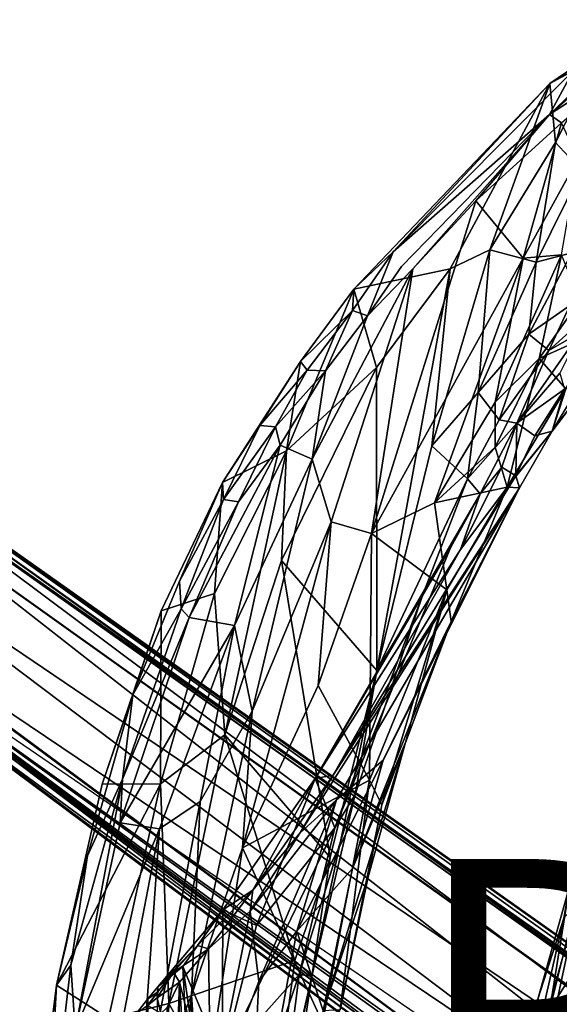
# Model space of a CAD drawing. Units: inches. Extents: x -12.5 to 13.6, y -13.3 to 13.3.
# Drawn here: x -8.8 to -5, y 4 to 11 of the extents above; entities that cross this region are included whole.
import ezdxf

# ---------------------------------------------------------------- set-up
doc = ezdxf.new("R2010")
doc.units = ezdxf.units.IN
doc.header["$MEASUREMENT"] = 0
for name, color, linetype in [('SEAT-BASE', 5, 'Continuous'), ('SEAT-PROD_NO', 7, 'Continuous'), ('SEAT-SHELL', 5, 'Continuous')]:
    doc.layers.add(name, color=color, linetype=linetype)
doc.styles.get("Standard").update_dxf_attribs({"font": 'arial.ttf'})

msp = doc.modelspace()

# ---------------------------------------------------------------- linework, layer by layer
at = {"layer": 'SEAT-BASE'}
for points in [[(-10.3368, 8.1575, 3.872), (-10.5314, 7.6515, 3.9502), (-1.2553, 1.3657, 6.3263)], [(-10.3368, 8.1575, 3.872), (-1.2553, 1.3657, 6.3263), (-1.2861, 1.7382, 6.2586)], [(-1.2439, 1.7696, 6.2444), (-10.1837, 8.1316, 3.8475), (-10.3368, 8.1575, 3.872)], [(-10.3368, 8.1575, 3.872), (-1.2861, 1.7382, 6.2586), (-1.2439, 1.7696, 6.2444)], [(-10.1658, 8.1336, 3.7872), (-10.1837, 8.1316, 3.8475), (-1.3052, 1.866, 6.1523)], [(-1.3052, 1.866, 6.1523), (-10.1837, 8.1316, 3.8475), (-1.2439, 1.7696, 6.2444)], [(-10.0376, 7.9877, 2.8201), (-1.2217, 1.6835, 4.0861), (-10.0118, 7.9347, 2.8097)], [(-10.0376, 7.9877, 2.8201), (-1.2261, 1.7122, 4.111), (-1.2217, 1.6835, 4.0861)], [(-9.9551, 7.7092, 2.9509), (-9.9203, 7.687, 2.8367), (-1.4398, 1.6331, 4.1897)], [(-10.5314, 7.6515, 3.9502), (-10.9424, 7.3027, 3.8753), (-1.6227, 0.9267, 6.3253)], [(-10.5314, 7.6515, 3.9502), (-1.6227, 0.9267, 6.3253), (-1.2553, 1.3657, 6.3263)], [(-1.4398, 1.6331, 4.1897), (-9.9203, 7.687, 2.8367), (-1.4845, 1.6698, 4.0636)], [(-10.9424, 7.3027, 3.8753), (-2.1816, 0.6732, 6.1734), (-2.0286, 0.6388, 6.2636)], [(-2.1816, 0.6732, 6.1734), (-10.9424, 7.3027, 3.8753), (-10.8795, 7.1715, 3.8477)], [(-10.8769, 7.1548, 3.7875), (-2.1816, 0.6732, 6.1734), (-10.8795, 7.1715, 3.8477)], [(-2.1816, 0.6732, 6.1734), (-10.8769, 7.1548, 3.7875), (-2.1068, 0.7251, 4.0828)], [(-10.8769, 7.1548, 3.7875), (-10.6995, 7.0919, 2.8055), (-2.1068, 0.7251, 4.0828)], [(-2.1068, 0.7251, 4.0828), (-10.6995, 7.0919, 2.8055), (-10.6105, 7.0652, 2.8108)], [(-10.4185, 7.0867, 2.8244), (-2.0469, 0.896, 4.0636), (-10.6105, 7.0652, 2.8108)], [(-10.6105, 7.0652, 2.8108), (-1.6506, 0.6617, 4.1181), (-2.0877, 0.7639, 4.0652)], [(-10.6105, 7.0652, 2.8108), (-2.0877, 0.7639, 4.0652), (-2.1068, 0.7251, 4.0828)], [(-1.6506, 0.6617, 4.1181), (-10.6105, 7.0652, 2.8108), (-2.0469, 0.896, 4.0636)], [(-2.0469, 0.896, 4.0636), (-10.4185, 7.0867, 2.8244), (-2.0067, 0.8703, 4.1885)], [(-2.0067, 0.8703, 4.1885), (-10.4185, 7.0867, 2.8244), (-10.4082, 7.0856, 2.9509)]]:
    msp.add_3dface(points, dxfattribs=at)
for points, invisible_edges in [([(-1.2261, 1.7122, 4.111), (-10.1658, 8.1336, 3.7872), (-1.3052, 1.866, 6.1523)], 1), ([(-10.1658, 8.1336, 3.7872), (-1.2261, 1.7122, 4.111), (-10.0376, 7.9877, 2.8201)], 13), ([(-10.0118, 7.9347, 2.8097), (-1.2217, 1.6835, 4.0861), (-1.4845, 1.6698, 4.0636)], 14), ([(-1.4845, 1.6698, 4.0636), (-9.9203, 7.687, 2.8367), (-10.0118, 7.9347, 2.8097)], 12), ([(-1.4403, 1.0464, 4.2368), (-9.9691, 7.4994, 2.9647), (-9.9551, 7.7092, 2.9509)], 1), ([(-9.9551, 7.7092, 2.9509), (-1.4398, 1.6331, 4.1897), (-1.4403, 1.0464, 4.2368)], 2), ([(-1.4403, 1.0464, 4.2368), (-10.0591, 7.3084, 2.9696), (-9.9691, 7.4994, 2.9647)], 13), ([(-2.0286, 0.6388, 6.2636), (-1.6227, 0.9267, 6.3253), (-10.9424, 7.3027, 3.8753)], 1), ([(-10.213, 7.1637, 2.9647), (-10.0591, 7.3084, 2.9696), (-1.4403, 1.0464, 4.2368)], 14), ([(-10.213, 7.1637, 2.9647), (-1.4403, 1.0464, 4.2368), (-10.4082, 7.0856, 2.9509)], 1), ([(-2.0067, 0.8703, 4.1885), (-10.4082, 7.0856, 2.9509), (-1.4403, 1.0464, 4.2368)], 12)]:
    msp.add_3dface(points, dxfattribs=dict(at, invisible_edges=invisible_edges))
at = {"layer": 'SEAT-SHELL'}
for points in [[(-5.0241, 10.5043, 29.4488), (-4.8565, 10.5944, 29.4055), (-4.3587, 10.9579, 28.5213)], [(-4.6431, 10.7551, 28.7686), (-5.0241, 10.5043, 29.4488), (-4.3587, 10.9579, 28.5213)], [(-4.382, 10.901, 28.6894), (-4.8565, 10.5944, 29.4055), (-5.026, 10.2848, 29.9778)], [(-4.467, 10.7727, 28.9325), (-4.382, 10.901, 28.6894), (-5.026, 10.2848, 29.9778)], [(-5.0241, 10.5043, 29.4488), (-4.6431, 10.7551, 28.7686), (-4.9838, 10.0859, 28.9385)], [(-4.7991, 9.8868, 28.4497), (-4.9838, 10.0859, 28.9385), (-4.6431, 10.7551, 28.7686)], [(-5.026, 10.2848, 29.9778), (-4.9407, 10.226, 29.7993), (-4.4366, 10.668, 28.9361)], [(-5.026, 10.2848, 29.9778), (-4.8565, 10.5944, 29.4055), (-6.1349, 9.3101, 32.1532)], [(-6.1349, 9.3101, 32.1532), (-4.8565, 10.5944, 29.4055), (-5.0241, 10.5043, 29.4488)], [(-6.4125, 9.0453, 32.5389), (-5.0241, 10.5043, 29.4488), (-5.731, 9.1891, 30.0187)], [(-6.4125, 9.0453, 32.5389), (-6.1349, 9.3101, 32.1532), (-5.0241, 10.5043, 29.4488)], [(-5.731, 9.1891, 30.0187), (-5.0241, 10.5043, 29.4488), (-5.4475, 9.3244, 29.2119)], [(-5.4475, 9.3244, 29.2119), (-5.0241, 10.5043, 29.4488), (-4.9838, 10.0859, 28.9385)], [(-5.9958, 9.1897, 32.1272), (-5.5483, 9.672, 31.1076), (-5.026, 10.2848, 29.9778)], [(-5.026, 10.2848, 29.9778), (-5.5483, 9.672, 31.1076), (-4.9407, 10.226, 29.7993)], [(-5.2115, 9.265, 29.3735), (-4.9407, 10.226, 29.7993), (-5.5483, 9.672, 31.1076)], [(-5.2115, 9.265, 29.3735), (-4.8221, 9.9717, 29.1863), (-4.9407, 10.226, 29.7993)], [(-5.4475, 9.3244, 29.2119), (-4.9838, 10.0859, 28.9385), (-5.1188, 9.2368, 28.1989)], [(-5.1188, 9.2368, 28.1989), (-4.9838, 10.0859, 28.9385), (-4.7991, 9.8868, 28.4497)], [(-5.2115, 9.265, 29.3735), (-4.9403, 9.2891, 28.6591), (-4.8221, 9.9717, 29.1863)], [(-4.7991, 9.8868, 28.4497), (-4.8677, 9.3039, 27.8607), (-5.1188, 9.2368, 28.1989)], [(-5.2115, 9.265, 29.3735), (-5.5483, 9.672, 31.1076), (-6.2879, 7.3117, 30.3222)], [(-5.5483, 9.672, 31.1076), (-5.9958, 9.1897, 32.1272), (-6.2879, 7.3117, 30.3222)], [(-6.4237, 8.8935, 32.8102), (-6.3156, 8.8554, 32.7723), (-6.1349, 9.3101, 32.1532)], [(-6.4237, 8.8935, 32.8102), (-6.1349, 9.3101, 32.1532), (-6.4125, 9.0453, 32.5389)], [(-5.86, 7.9328, 28.3014), (-5.731, 9.1891, 30.0187), (-5.4475, 9.3244, 29.2119)], [(-5.4475, 9.3244, 29.2119), (-5.5318, 8.3108, 27.6696), (-5.86, 7.9328, 28.3014)], [(-5.1188, 9.2368, 28.1989), (-5.5318, 8.3108, 27.6696), (-5.4475, 9.3244, 29.2119)], [(-5.1709, 8.7257, 27.3301), (-4.8677, 9.3039, 27.8607), (-4.8816, 8.9299, 27.0606)], [(-5.1709, 8.7257, 27.3301), (-5.1188, 9.2368, 28.1989), (-4.8677, 9.3039, 27.8607)], [(-5.8422, 7.528, 28.6532), (-5.2115, 9.265, 29.3735), (-6.2879, 7.3117, 30.3222)], [(-5.2115, 9.265, 29.3735), (-5.8422, 7.528, 28.6532), (-5.4097, 8.2432, 28.2558)], [(-5.1709, 8.7257, 27.3301), (-5.5318, 8.3108, 27.6696), (-5.1188, 9.2368, 28.1989)], [(-5.4097, 8.2432, 28.2558), (-5.0981, 8.5538, 27.7915), (-4.9403, 9.2891, 28.6591)], [(-4.9403, 9.2891, 28.6591), (-5.2115, 9.265, 29.3735), (-5.4097, 8.2432, 28.2558)], [(-4.8071, 8.9663, 27.8731), (-4.9403, 9.2891, 28.6591), (-5.0981, 8.5538, 27.7915)], [(-6.575, 7.3942, 31.9048), (-5.9958, 9.1897, 32.1272), (-6.7092, 7.8386, 32.9574)], [(-5.9958, 9.1897, 32.1272), (-6.3156, 8.8554, 32.7723), (-6.7092, 7.8386, 32.9574)], [(-6.575, 7.3942, 31.9048), (-6.2879, 7.3117, 30.3222), (-5.9958, 9.1897, 32.1272)], [(-6.253, 8.489, 31.0205), (-6.4125, 9.0453, 32.5389), (-5.731, 9.1891, 30.0187)], [(-6.2501, 6.3383, 27.3119), (-6.253, 8.489, 31.0205), (-5.731, 9.1891, 30.0187)], [(-5.86, 7.9328, 28.3014), (-6.2501, 6.3383, 27.3119), (-5.731, 9.1891, 30.0187)], [(-6.253, 8.489, 31.0205), (-6.8923, 7.897, 32.7817), (-6.4125, 9.0453, 32.5389)], [(-6.8923, 7.897, 32.7817), (-6.7913, 8.5315, 33.1632), (-6.4125, 9.0453, 32.5389)], [(-6.4125, 9.0453, 32.5389), (-6.7913, 8.5315, 33.1632), (-6.4237, 8.8935, 32.8102)], [(-4.5739, 9.0219, 26.3909), (-4.8087, 8.7378, 25.8795), (-5.0306, 8.6092, 26.4364)], [(-4.5739, 9.0219, 26.3909), (-5.0306, 8.6092, 26.4364), (-4.8816, 8.9299, 27.0606)], [(-4.8071, 8.9663, 27.8731), (-5.0981, 8.5538, 27.7915), (-4.7182, 8.7264, 27.1682)], [(-6.7913, 8.5315, 33.1632), (-6.7437, 8.47, 33.2857), (-6.4237, 8.8935, 32.8102)], [(-6.7437, 8.47, 33.2857), (-6.6149, 8.4663, 33.2395), (-6.4237, 8.8935, 32.8102)], [(-6.6149, 8.4663, 33.2395), (-6.3156, 8.8554, 32.7723), (-6.4237, 8.8935, 32.8102)], [(-5.0306, 8.6092, 26.4364), (-5.1709, 8.7257, 27.3301), (-4.8816, 8.9299, 27.0606)], [(-6.6149, 8.4663, 33.2395), (-6.7092, 7.8386, 32.9574), (-6.3156, 8.8554, 32.7723)], [(-5.0306, 8.6092, 26.4364), (-4.8087, 8.7378, 25.8795), (-5.256, 8.093, 25.6238)], [(-4.9513, 8.4488, 25.7489), (-5.256, 8.093, 25.6238), (-4.8087, 8.7378, 25.8795)], [(-5.5318, 8.3108, 27.6696), (-5.1709, 8.7257, 27.3301), (-5.3824, 8.1183, 26.4958)], [(-5.0306, 8.6092, 26.4364), (-5.3824, 8.1183, 26.4958), (-5.1709, 8.7257, 27.3301)], [(-5.0981, 8.5538, 27.7915), (-4.9099, 8.3372, 26.4985), (-4.7182, 8.7264, 27.1682)], [(-5.256, 8.093, 25.6238), (-5.3824, 8.1183, 26.4958), (-5.0306, 8.6092, 26.4364)], [(-6.8923, 7.897, 32.7817), (-7.3458, 7.6735, 33.7923), (-6.7913, 8.5315, 33.1632)], [(-6.7913, 8.5315, 33.1632), (-7.3458, 7.6735, 33.7923), (-7.0799, 8.0761, 33.5727)], [(-7.0799, 8.0761, 33.5727), (-6.7437, 8.47, 33.2857), (-6.7913, 8.5315, 33.1632)], [(-5.411, 7.9244, 27.6196), (-5.0981, 8.5538, 27.7915), (-5.4097, 8.243, 28.2553)], [(-5.0981, 8.5538, 27.7915), (-5.411, 7.9244, 27.6196), (-5.325, 7.64, 26.5075)], [(-5.325, 7.64, 26.5075), (-4.9099, 8.3372, 26.4985), (-5.0981, 8.5538, 27.7915)], [(-7.0799, 8.0761, 33.5727), (-6.9704, 8.0672, 33.6201), (-6.7437, 8.47, 33.2857)], [(-6.9704, 8.0672, 33.6201), (-6.6149, 8.4663, 33.2395), (-6.7437, 8.47, 33.2857)], [(-6.9704, 8.0672, 33.6201), (-6.9367, 7.9372, 33.6306), (-6.6149, 8.4663, 33.2395)], [(-6.9367, 7.9372, 33.6306), (-6.7092, 7.8386, 32.9574), (-6.6149, 8.4663, 33.2395)], [(-6.9268, 7.1186, 31.9905), (-6.253, 8.489, 31.0205), (-6.2501, 6.3383, 27.3119)], [(-6.8923, 7.897, 32.7817), (-6.253, 8.489, 31.0205), (-6.9268, 7.1186, 31.9905)], [(-4.9197, 8.336, 25.7231), (-4.726, 8.5069, 25.7786), (-5.006, 8.0362, 25.6924)], [(-4.9099, 8.3372, 26.4985), (-5.006, 8.0362, 25.6924), (-4.6836, 8.4665, 25.8599)], [(-5.256, 8.093, 25.6238), (-4.9513, 8.4488, 25.7489), (-4.9197, 8.336, 25.7231)], [(-4.9099, 8.3372, 26.4985), (-5.325, 7.64, 26.5075), (-5.006, 8.0362, 25.6924)], [(-5.1298, 8.0031, 25.5725), (-5.256, 8.093, 25.6238), (-4.9197, 8.336, 25.7231)], [(-4.9197, 8.336, 25.7231), (-5.006, 8.0362, 25.6924), (-5.1298, 8.0031, 25.5725)], [(-5.6062, 7.6976, 26.5995), (-5.86, 7.9328, 28.3014), (-5.5318, 8.3108, 27.6696)], [(-5.6062, 7.6976, 26.5995), (-5.5318, 8.3108, 27.6696), (-5.3824, 8.1183, 26.4958)], [(-5.4097, 8.2432, 28.2558), (-5.8422, 7.528, 28.6532), (-5.411, 7.9244, 27.6196)], [(-5.6062, 7.6976, 26.5995), (-5.3824, 8.1183, 26.4958), (-5.256, 8.093, 25.6238)], [(-7.3458, 7.6735, 33.7923), (-7.339, 7.5516, 33.9363), (-7.0799, 8.0761, 33.5727)], [(-6.9704, 8.0672, 33.6201), (-7.0799, 8.0761, 33.5727), (-7.339, 7.5516, 33.9363)], [(-7.2316, 7.5343, 33.9336), (-6.9704, 8.0672, 33.6201), (-7.339, 7.5516, 33.9363)], [(-6.9704, 8.0672, 33.6201), (-7.2316, 7.5343, 33.9336), (-6.9367, 7.9372, 33.6306)], [(-5.5174, 7.5933, 25.3123), (-5.6062, 7.6976, 26.5995), (-5.256, 8.093, 25.6238)], [(-5.256, 8.093, 25.6238), (-5.3643, 7.7824, 25.4088), (-5.5174, 7.5933, 25.3123)], [(-5.3643, 7.7824, 25.4088), (-5.256, 8.093, 25.6238), (-5.2642, 7.7208, 25.3966)], [(-5.2642, 7.7208, 25.3966), (-5.256, 8.093, 25.6238), (-5.1298, 8.0031, 25.5725)], [(-5.325, 7.64, 26.5075), (-5.2371, 7.6342, 25.4272), (-5.006, 8.0362, 25.6924)], [(-5.2371, 7.6342, 25.4272), (-5.2642, 7.7208, 25.3966), (-5.006, 8.0362, 25.6924)], [(-5.2642, 7.7208, 25.3966), (-5.1298, 8.0031, 25.5725), (-5.006, 8.0362, 25.6924)], [(-7.2598, 6.6587, 33.5619), (-6.9367, 7.9372, 33.6306), (-7.5819, 6.7136, 34.2443)], [(-6.9367, 7.9372, 33.6306), (-7.2316, 7.5343, 33.9336), (-7.5819, 6.7136, 34.2443)], [(-6.9367, 7.9372, 33.6306), (-7.2598, 6.6587, 33.5619), (-6.7092, 7.8386, 32.9574)], [(-5.86, 7.9328, 28.3014), (-5.6062, 7.6976, 26.5995), (-6.2501, 6.3383, 27.3119)], [(-5.8422, 7.528, 28.6532), (-5.325, 7.64, 26.5075), (-5.411, 7.9244, 27.6196)], [(-7.4019, 6.8855, 33.408), (-6.8923, 7.897, 32.7817), (-7.3281, 5.8823, 32.3798)], [(-6.8923, 7.897, 32.7817), (-7.4019, 6.8855, 33.408), (-7.3458, 7.6735, 33.7923)], [(-7.3281, 5.8823, 32.3798), (-6.8923, 7.897, 32.7817), (-6.9268, 7.1186, 31.9905)], [(-7.1355, 6.0492, 32.7285), (-6.7092, 7.8386, 32.9574), (-7.2598, 6.6587, 33.5619)], [(-6.575, 7.3942, 31.9048), (-6.7092, 7.8386, 32.9574), (-7.1355, 6.0492, 32.7285)], [(-5.3643, 7.7824, 25.4088), (-5.6569, 7.1978, 24.8781), (-5.5174, 7.5933, 25.3123)], [(-5.3643, 7.7824, 25.4088), (-5.2642, 7.7208, 25.3966), (-5.6569, 7.1978, 24.8781)], [(-5.2371, 7.6342, 25.4272), (-6.5593, 5.5961, 23.3254), (-5.2642, 7.7208, 25.3966)], [(-6.5593, 5.5961, 23.3254), (-5.6569, 7.1978, 24.8781), (-5.2642, 7.7208, 25.3966)], [(-5.6062, 7.6976, 26.5995), (-5.9232, 6.8779, 26.2524), (-6.2501, 6.3383, 27.3119)], [(-5.5174, 7.5933, 25.3123), (-5.9232, 6.8779, 26.2524), (-5.6062, 7.6976, 26.5995)], [(-7.4019, 6.8855, 33.408), (-7.7809, 6.7628, 34.1396), (-7.3458, 7.6735, 33.7923)], [(-7.3458, 7.6735, 33.7923), (-7.6503, 6.9732, 34.1761), (-7.339, 7.5516, 33.9363)], [(-6.7955, 5.1828, 22.8857), (-5.2371, 7.6342, 25.4272), (-6.5366, 5.4207, 23.2727)], [(-6.7955, 5.1828, 22.8857), (-6.5593, 5.5961, 23.3254), (-5.2371, 7.6342, 25.4272)], [(-6.5366, 5.4207, 23.2727), (-5.2371, 7.6342, 25.4272), (-6.2044, 5.7008, 24.5411)], [(-5.724, 6.6867, 25.7151), (-6.2044, 5.7008, 24.5411), (-5.2371, 7.6342, 25.4272)], [(-5.325, 7.64, 26.5075), (-5.8422, 7.528, 28.6532), (-5.7546, 6.9112, 27.0716)], [(-5.7546, 6.9112, 27.0716), (-5.724, 6.6867, 25.7151), (-5.325, 7.64, 26.5075)], [(-5.325, 7.64, 26.5075), (-5.724, 6.6867, 25.7151), (-5.2371, 7.6342, 25.4272)], [(-7.339, 7.5516, 33.9363), (-7.6503, 6.9732, 34.1761), (-7.6392, 6.7761, 34.2716)], [(-7.6392, 6.7761, 34.2716), (-7.2316, 7.5343, 33.9336), (-7.339, 7.5516, 33.9363)], [(-5.5174, 7.5933, 25.3123), (-5.6569, 7.1978, 24.8781), (-6.688, 5.571, 23.3877)], [(-6.688, 5.571, 23.3877), (-5.7278, 7.2092, 24.9869), (-5.5174, 7.5933, 25.3123)], [(-5.9232, 6.8779, 26.2524), (-5.5174, 7.5933, 25.3123), (-5.7278, 7.2092, 24.9869)], [(-7.6392, 6.7761, 34.2716), (-7.5819, 6.7136, 34.2443), (-7.2316, 7.5343, 33.9336)], [(-5.7546, 6.9112, 27.0716), (-5.8422, 7.528, 28.6532), (-6.2879, 7.3117, 30.3222)], [(-6.575, 7.3942, 31.9048), (-7.1355, 6.0492, 32.7285), (-7.2043, 5.0786, 32.0472)], [(-7.2043, 5.0786, 32.0472), (-6.6658, 6.2312, 30.5695), (-6.575, 7.3942, 31.9048)], [(-6.575, 7.3942, 31.9048), (-6.6658, 6.2312, 30.5695), (-6.2879, 7.3117, 30.3222)], [(-6.2879, 7.3117, 30.3222), (-6.6658, 6.2312, 30.5695), (-6.3031, 5.56, 27.7138)], [(-6.3031, 5.56, 27.7138), (-5.7546, 6.9112, 27.0716), (-6.2879, 7.3117, 30.3222)], [(-5.7278, 7.2092, 24.9869), (-6.688, 5.571, 23.3877), (-6.5481, 5.2218, 25.0942)], [(-5.9232, 6.8779, 26.2524), (-5.7278, 7.2092, 24.9869), (-6.5481, 5.2218, 25.0942)], [(-6.688, 5.571, 23.3877), (-5.6569, 7.1978, 24.8781), (-6.5593, 5.5961, 23.3254)], [(-7.3281, 5.8823, 32.3798), (-6.9268, 7.1186, 31.9905), (-6.5804, 5.0105, 27.1631)], [(-6.2501, 6.3383, 27.3119), (-6.5804, 5.0105, 27.1631), (-6.9268, 7.1186, 31.9905)], [(-7.6503, 6.9732, 34.1761), (-7.9816, 6.1642, 34.4077), (-7.6392, 6.7761, 34.2716)], [(-7.4019, 6.8855, 33.408), (-7.3281, 5.8823, 32.3798), (-7.7847, 5.5342, 33.5867)], [(-7.4019, 6.8855, 33.408), (-7.7847, 5.5342, 33.5867), (-7.7809, 6.7628, 34.1396)], [(-6.5481, 5.2218, 25.0942), (-6.4037, 5.4573, 26.1351), (-5.9232, 6.8779, 26.2524)], [(-6.4037, 5.4573, 26.1351), (-6.2501, 6.3383, 27.3119), (-5.9232, 6.8779, 26.2524)], [(-6.3031, 5.56, 27.7138), (-6.214, 5.3857, 26.8083), (-5.7546, 6.9112, 27.0716)], [(-5.7546, 6.9112, 27.0716), (-6.214, 5.3857, 26.8083), (-6.0465, 5.8279, 26.0063)], [(-6.0465, 5.8279, 26.0063), (-5.724, 6.6867, 25.7151), (-5.7546, 6.9112, 27.0716)], [(-7.7847, 5.5342, 33.5867), (-8.1997, 5.5308, 34.4329), (-7.7809, 6.7628, 34.1396)], [(-7.9816, 6.1642, 34.4077), (-7.7809, 6.7628, 34.1396), (-8.1997, 5.5308, 34.4329)], [(-7.5819, 6.7136, 34.2443), (-8.0706, 5.2558, 34.5892), (-7.2598, 6.6587, 33.5619)], [(-8.0545, 5.5661, 34.568), (-8.0706, 5.2558, 34.5892), (-7.5819, 6.7136, 34.2443)], [(-8.0545, 5.5661, 34.568), (-7.6392, 6.7761, 34.2716), (-7.9816, 6.1642, 34.4077)], [(-8.0545, 5.5661, 34.568), (-7.5819, 6.7136, 34.2443), (-7.6392, 6.7761, 34.2716)], [(-8.0706, 5.2558, 34.5892), (-7.7921, 5.2149, 34.0525), (-7.2598, 6.6587, 33.5619)], [(-7.5048, 5.4083, 33.4424), (-7.2598, 6.6587, 33.5619), (-7.7921, 5.2149, 34.0525)], [(-7.1355, 6.0492, 32.7285), (-7.2598, 6.6587, 33.5619), (-7.5048, 5.4083, 33.4424)], [(-5.724, 6.6867, 25.7151), (-6.0465, 5.8279, 26.0063), (-6.422, 4.9316, 24.7435)], [(-6.2044, 5.7008, 24.5411), (-5.724, 6.6867, 25.7151), (-6.422, 4.9316, 24.7435)], [(-6.2501, 6.3383, 27.3119), (-6.4037, 5.4573, 26.1351), (-6.7117, 4.1676, 26.454)], [(-6.2501, 6.3383, 27.3119), (-6.7117, 4.1676, 26.454), (-6.5804, 5.0105, 27.1631)], [(-7.2043, 5.0786, 32.0472), (-6.3031, 5.56, 27.7138), (-6.6658, 6.2312, 30.5695)], [(-7.9816, 6.1642, 34.4077), (-8.3035, 5.0219, 34.6161), (-8.0545, 5.5661, 34.568)], [(-7.1355, 6.0492, 32.7285), (-7.5048, 5.4083, 33.4424), (-7.5643, 4.0338, 32.8435)], [(-7.5643, 4.0338, 32.8435), (-7.2043, 5.0786, 32.0472), (-7.1355, 6.0492, 32.7285)], [(-7.7847, 5.5342, 33.5867), (-7.3281, 5.8823, 32.3798), (-7.7271, 3.9744, 32.5069)], [(-7.7271, 3.9744, 32.5069), (-7.3281, 5.8823, 32.3798), (-6.831, 4.2806, 27.7729)], [(-7.3281, 5.8823, 32.3798), (-6.5804, 5.0105, 27.1631), (-6.831, 4.2806, 27.7729)], [(-6.0465, 5.8279, 26.0063), (-6.3116, 4.8739, 26.2789), (-6.6302, 3.9226, 24.9829)], [(-6.0465, 5.8279, 26.0063), (-6.6302, 3.9226, 24.9829), (-6.422, 4.9316, 24.7435)], [(-6.214, 5.3857, 26.8083), (-6.3116, 4.8739, 26.2789), (-6.0465, 5.8279, 26.0063)], [(-6.5366, 5.4207, 23.2727), (-6.2044, 5.7008, 24.5411), (-6.819, 4.4884, 23.3399)], [(-6.2044, 5.7008, 24.5411), (-6.422, 4.9316, 24.7435), (-6.819, 4.4884, 23.3399)], [(-7.1297, 4.779, 22.3788), (-6.688, 5.571, 23.3877), (-6.5593, 5.5961, 23.3254)], [(-7.1297, 4.779, 22.3788), (-6.5593, 5.5961, 23.3254), (-6.7955, 5.1828, 22.8857)], [(-7.7847, 5.5342, 33.5867), (-8.5233, 4.1034, 34.6604), (-8.1997, 5.5308, 34.4329)], [(-8.5233, 4.1034, 34.6604), (-7.7847, 5.5342, 33.5867), (-8.1535, 3.8667, 33.8124)], [(-8.3902, 3.7843, 34.7809), (-8.0545, 5.5661, 34.568), (-8.4221, 4.2461, 34.7366)], [(-8.4221, 4.2461, 34.7366), (-8.0545, 5.5661, 34.568), (-8.3035, 5.0219, 34.6161)], [(-8.0706, 5.2558, 34.5892), (-8.0545, 5.5661, 34.568), (-8.3902, 3.7843, 34.7809)], [(-7.7271, 3.9744, 32.5069), (-8.1535, 3.8667, 33.8124), (-7.7847, 5.5342, 33.5867)], [(-7.1297, 4.779, 22.3788), (-7.3432, 4.6388, 22.3112), (-6.688, 5.571, 23.3877)], [(-7.104, 4.5281, 23.1655), (-6.688, 5.571, 23.3877), (-7.3432, 4.6388, 22.3112)], [(-6.636, 3.8384, 27.6202), (-6.3031, 5.56, 27.7138), (-7.2043, 5.0786, 32.0472)], [(-6.688, 5.571, 23.3877), (-7.104, 4.5281, 23.1655), (-6.5481, 5.2218, 25.0942)], [(-6.3031, 5.56, 27.7138), (-6.636, 3.8384, 27.6202), (-6.5104, 3.9282, 26.4983)], [(-6.214, 5.3857, 26.8083), (-6.3031, 5.56, 27.7138), (-6.5104, 3.9282, 26.4983)], [(-6.8022, 4.18, 25.0869), (-6.7117, 4.1676, 26.454), (-6.4037, 5.4573, 26.1351)], [(-6.8022, 4.18, 25.0869), (-6.4037, 5.4573, 26.1351), (-6.5481, 5.2218, 25.0942)], [(-7.5048, 5.4083, 33.4424), (-7.947, 3.074, 33.6443), (-7.5643, 4.0338, 32.8435)], [(-7.7921, 5.2149, 34.0525), (-7.947, 3.074, 33.6443), (-7.5048, 5.4083, 33.4424)], [(-6.5366, 5.4207, 23.2727), (-7.0873, 4.1316, 22.6668), (-7.1499, 4.6292, 22.2217)], [(-6.5366, 5.4207, 23.2727), (-7.1499, 4.6292, 22.2217), (-6.7955, 5.1828, 22.8857)], [(-6.5366, 5.4207, 23.2727), (-6.819, 4.4884, 23.3399), (-7.0873, 4.1316, 22.6668)], [(-6.214, 5.3857, 26.8083), (-6.5104, 3.9282, 26.4983), (-6.3116, 4.8739, 26.2789)], [(-8.0706, 5.2558, 34.5892), (-8.3902, 3.7843, 34.7809), (-7.7921, 5.2149, 34.0525)], [(-8.3902, 3.7843, 34.7809), (-8.1822, 3.1839, 34.2685), (-7.7921, 5.2149, 34.0525)], [(-7.947, 3.074, 33.6443), (-7.7921, 5.2149, 34.0525), (-8.1822, 3.1839, 34.2685)], [(-6.5481, 5.2218, 25.0942), (-7.3485, 3.5675, 22.9513), (-6.8022, 4.18, 25.0869)], [(-7.104, 4.5281, 23.1655), (-7.3485, 3.5675, 22.9513), (-6.5481, 5.2218, 25.0942)], [(-7.1499, 4.6292, 22.2217), (-7.1297, 4.779, 22.3788), (-6.7955, 5.1828, 22.8857)], [(-7.5643, 4.0338, 32.8435), (-7.5004, 3.1129, 31.9382), (-7.2043, 5.0786, 32.0472)], [(-7.2043, 5.0786, 32.0472), (-7.5004, 3.1129, 31.9382), (-6.636, 3.8384, 27.6202)], [(-8.5233, 4.1034, 34.6604), (-8.4221, 4.2461, 34.7366), (-8.3035, 5.0219, 34.6161)], [(-6.5804, 5.0105, 27.1631), (-6.7117, 4.1676, 26.454), (-6.831, 4.2806, 27.7729)], [(-6.819, 4.4884, 23.3399), (-6.422, 4.9316, 24.7435), (-6.6302, 3.9226, 24.9829)], [(-6.6302, 3.9226, 24.9829), (-6.3116, 4.8739, 26.2789), (-6.5104, 3.9282, 26.4983)], [(-5.0241, 3.9343, 19.0001), (-4.8106, 4.7945, 19.1251), (-4.4118, 4.8882, 19.0462)], [(-4.7422, 4.0416, 18.914), (-5.0241, 3.9343, 19.0001), (-4.4118, 4.8882, 19.0462)], [(-7.4448, 4.3615, 21.6763), (-7.5232, 4.3869, 21.6942), (-7.1297, 4.779, 22.3788)], [(-7.1297, 4.779, 22.3788), (-7.5232, 4.3869, 21.6942), (-7.3432, 4.6388, 22.3112)], [(-7.1499, 4.6292, 22.2217), (-7.4448, 4.3615, 21.6763), (-7.1297, 4.779, 22.3788)], [(-4.8825, 4.8044, 19.2059), (-5.107, 4.004, 19.095), (-4.9234, 4.58, 19.2876)], [(-5.0241, 3.9343, 19.0001), (-5.107, 4.004, 19.095), (-4.8825, 4.8044, 19.2059)], [(-4.8825, 4.8044, 19.2059), (-4.8106, 4.7945, 19.1251), (-5.0241, 3.9343, 19.0001)], [(-5.2281, 3.2438, 19.106), (-5.1459, 3.1777, 19.1505), (-4.8212, 4.6943, 19.3365)], [(-4.8212, 4.6943, 19.3365), (-4.9234, 4.58, 19.2876), (-5.2281, 3.2438, 19.106)], [(-4.5636, 2.528, 18.9573), (-4.8212, 4.6943, 19.3365), (-5.1459, 3.1777, 19.1505)], [(-7.8051, 4.0934, 21.125), (-7.3432, 4.6388, 22.3112), (-7.5232, 4.3869, 21.6942)], [(-7.6273, 4.236, 21.7039), (-7.3432, 4.6388, 22.3112), (-7.8051, 4.0934, 21.125)], [(-7.3432, 4.6388, 22.3112), (-7.6273, 4.236, 21.7039), (-7.3485, 3.5675, 22.9513)], [(-7.4273, 3.2458, 21.9989), (-7.4448, 4.3615, 21.6763), (-7.1499, 4.6292, 22.2217)], [(-7.0873, 4.1316, 22.6668), (-7.4273, 3.2458, 21.9989), (-7.1499, 4.6292, 22.2217)], [(-7.3485, 3.5675, 22.9513), (-7.104, 4.5281, 23.1655), (-7.3432, 4.6388, 22.3112)], [(-4.9234, 4.58, 19.2876), (-5.107, 4.004, 19.095), (-5.2281, 3.2438, 19.106)], [(-6.6302, 3.9226, 24.9829), (-7.1626, 2.6158, 23.1818), (-6.819, 4.4884, 23.3399)], [(-7.0873, 4.1316, 22.6668), (-6.819, 4.4884, 23.3399), (-7.1626, 2.6158, 23.1818)], [(-7.5232, 4.3869, 21.6942), (-7.693, 4.1969, 21.2103), (-7.8051, 4.0934, 21.125)], [(-7.693, 4.1969, 21.2103), (-7.5232, 4.3869, 21.6942), (-7.4448, 4.3615, 21.6763)], [(-7.4448, 4.3615, 21.6763), (-7.6501, 4.1258, 21.0481), (-7.693, 4.1969, 21.2103)], [(-7.4273, 3.2458, 21.9989), (-7.6501, 4.1258, 21.0481), (-7.4448, 4.3615, 21.6763)], [(-7.7271, 3.9744, 32.5069), (-6.831, 4.2806, 27.7729), (-7.039, 2.7388, 27.7258)], [(-6.7117, 4.1676, 26.454), (-7.039, 2.7388, 27.7258), (-6.831, 4.2806, 27.7729)], [(-8.5931, 2.7723, 34.8516), (-8.4221, 4.2461, 34.7366), (-8.5233, 4.1034, 34.6604)], [(-8.5931, 2.7723, 34.8516), (-8.3902, 3.7843, 34.7809), (-8.4221, 4.2461, 34.7366)], [(-7.8094, 4.0147, 20.4679), (-7.693, 4.1969, 21.2103), (-7.6501, 4.1258, 21.0481)], [(-7.8062, 4.0541, 20.6943), (-7.693, 4.1969, 21.2103), (-7.8094, 4.0147, 20.4679)], [(-7.693, 4.1969, 21.2103), (-7.8062, 4.0541, 20.6943), (-7.8051, 4.0934, 21.125)], [(-7.3709, 2.5054, 23.3752), (-7.3485, 3.5675, 22.9513), (-7.6273, 4.236, 21.7039)], [(-7.6273, 4.236, 21.7039), (-7.4813, 1.2551, 23.216), (-7.3709, 2.5054, 23.3752)], [(-7.739, 3.9458, 20.4764), (-7.6501, 4.1258, 21.0481), (-7.7262, 1.915, 20.4801)], [(-7.6501, 4.1258, 21.0481), (-7.6724, 2.0047, 21.0151), (-7.7262, 1.915, 20.4801)], [(-7.6501, 4.1258, 21.0481), (-7.462, 1.0761, 22.1097), (-7.6724, 2.0047, 21.0151)], [(-7.6501, 4.1258, 21.0481), (-7.4273, 3.2458, 21.9989), (-7.462, 1.0761, 22.1097)], [(-7.4273, 3.2458, 21.9989), (-7.0873, 4.1316, 22.6668), (-7.1626, 2.6158, 23.1818)], [(-6.8022, 4.18, 25.0869), (-7.3485, 3.5675, 22.9513), (-7.3709, 2.5054, 23.3752)], [(-6.9321, 3.1517, 25.4719), (-6.8022, 4.18, 25.0869), (-7.3709, 2.5054, 23.3752)], [(-6.7117, 4.1676, 26.454), (-6.9184, 2.8067, 26.7624), (-7.039, 2.7388, 27.7258)], [(-6.8022, 4.18, 25.0869), (-6.9321, 3.1517, 25.4719), (-6.7117, 4.1676, 26.454)], [(-6.9184, 2.8067, 26.7624), (-6.7117, 4.1676, 26.454), (-6.9321, 3.1517, 25.4719)], [(-8.1535, 3.8667, 33.8124), (-8.7091, 2.6049, 34.7598), (-8.5233, 4.1034, 34.6604)], [(-8.5233, 4.1034, 34.6604), (-8.7091, 2.6049, 34.7598), (-8.5931, 2.7723, 34.8516)], [(-7.8757, 4.008, 20.6953), (-7.8827, 0.0574, 21.3314), (-7.8051, 4.0934, 21.125)], [(-7.8094, 4.0147, 20.4679), (-7.8773, 3.9594, 20.0629), (-7.8062, 4.0541, 20.6943)], [(-7.8051, 4.0934, 21.125), (-7.8062, 4.0541, 20.6943), (-7.8757, 4.008, 20.6953)], [(-7.9611, 3.8993, 20.0773), (-7.8827, 0.0574, 21.3314), (-7.8757, 4.008, 20.6953)], [(-7.8757, 4.008, 20.6953), (-7.8773, 3.9594, 20.0629), (-7.9611, 3.8993, 20.0773)], [(-7.5643, 4.0338, 32.8435), (-7.947, 3.074, 33.6443), (-7.8286, 1.7922, 32.8721)], [(-7.8773, 3.9594, 20.0629), (-7.8757, 4.008, 20.6953), (-7.8075, 4.0532, 20.6943)], [(-7.8094, 4.0147, 20.4679), (-7.7838, 3.9036, 19.6559), (-7.8773, 3.9594, 20.0629)], [(-7.5861, 1.8524, 31.7504), (-7.5643, 4.0338, 32.8435), (-7.8286, 1.7922, 32.8721)], [(-7.5004, 3.1129, 31.9382), (-7.5643, 4.0338, 32.8435), (-7.5861, 1.8524, 31.7504)], [(-4.8198, 2.2653, 18.6253), (-5.2322, 3.2089, 18.9624), (-4.7422, 4.0416, 18.914)], [(-4.7422, 4.0416, 18.914), (-5.2322, 3.2089, 18.9624), (-5.0241, 3.9343, 19.0001)], [(-5.107, 4.004, 19.095), (-5.0241, 3.9343, 19.0001), (-5.2322, 3.2089, 18.9624)], [(-5.2322, 3.2089, 18.9624), (-5.2281, 3.2438, 19.106), (-5.107, 4.004, 19.095)], [(-8.0966, 1.6596, 32.9106), (-8.1535, 3.8667, 33.8124), (-7.7271, 3.9744, 32.5069)], [(-7.7271, 3.9744, 32.5069), (-7.7873, 2.1527, 31.6516), (-8.0966, 1.6596, 32.9106)], [(-7.039, 2.7388, 27.7258), (-7.7873, 2.1527, 31.6516), (-7.7271, 3.9744, 32.5069)]]:
    msp.add_3dface(points, dxfattribs=at)
for points, invisible_edges in [([(-5.026, 10.2848, 29.9778), (-4.4366, 10.668, 28.9361), (-4.467, 10.7727, 28.9325)], 2), ([(-5.026, 10.2848, 29.9778), (-6.1349, 9.3101, 32.1532), (-6.0748, 9.206, 32.2543)], 2), ([(-5.026, 10.2848, 29.9778), (-6.0748, 9.206, 32.2543), (-5.9958, 9.1897, 32.1272)], 2), ([(-6.3156, 8.8554, 32.7723), (-6.0748, 9.206, 32.2543), (-6.1349, 9.3101, 32.1532)], 2), ([(-6.3156, 8.8554, 32.7723), (-5.9958, 9.1897, 32.1272), (-6.0748, 9.206, 32.2543)], 2), ([(-4.6836, 8.4665, 25.8599), (-5.006, 8.0362, 25.6924), (-4.726, 8.5069, 25.7786)], 12), ([(-7.7809, 6.7628, 34.1396), (-7.6503, 6.9732, 34.1761), (-7.3458, 7.6735, 33.7923)], 1), ([(-7.9816, 6.1642, 34.4077), (-7.6503, 6.9732, 34.1761), (-7.7809, 6.7628, 34.1396)], 2), ([(-7.9816, 6.1642, 34.4077), (-8.1997, 5.5308, 34.4329), (-8.3035, 5.0219, 34.6161)], 2), ([(-8.3035, 5.0219, 34.6161), (-8.1997, 5.5308, 34.4329), (-8.5233, 4.1034, 34.6604)], 1), ([(-7.6273, 4.236, 21.7039), (-7.8051, 4.0934, 21.125), (-7.4813, 1.2551, 23.216)], 2), ([(-7.739, 3.9458, 20.4764), (-7.8094, 4.0147, 20.4679), (-7.6501, 4.1258, 21.0481)], 1), ([(-7.8051, 4.0934, 21.125), (-7.8827, 0.0574, 21.3314), (-7.4813, 1.2551, 23.216)], 12), ([(-7.7838, 3.9036, 19.6559), (-7.8094, 4.0147, 20.4679), (-7.739, 3.9458, 20.4764)], 2)]:
    msp.add_3dface(points, dxfattribs=dict(at, invisible_edges=invisible_edges))

# ---------------------------------------------------------------- texts
at = {"layer": 'SEAT-PROD_NO', "flags": 8}
msp.add_attdef('PROD_NO', (-6, 3), 'BA511LP', height=2, dxfattribs=at)

doc.saveas('drawing.dxf')
